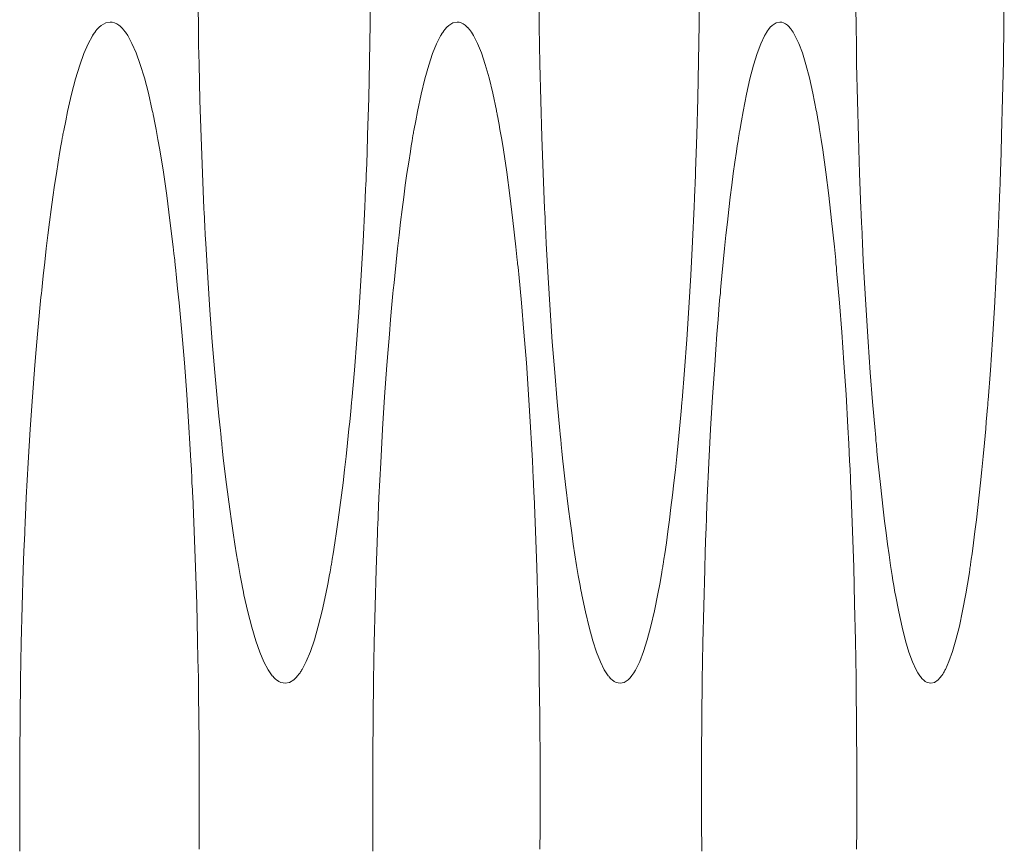
# Model space of a CAD drawing. Units: inches. Extents: x 67 to 322, y 25 to 256.
# Drawn here: x 117 to 118, y 108 to 108 of the extents above; entities that cross this region are included whole.
import ezdxf

# ---------------------------------------------------------------- set-up
doc = ezdxf.new("R2010")
doc.units = ezdxf.units.IN
doc.header["$MEASUREMENT"] = 0
doc.layers.add('1', color=7, linetype='CONTINUOUS')

msp = doc.modelspace()

# ---------------------------------------------------------------- linework, layer by layer
at = {"layer": '1', "color": 18, "linetype": 'Continuous', "lineweight": 18}
for p, q in [((117.52052, 107.95347), (117.52045, 107.94676)), ((117.5793, 107.95347), (117.57922, 107.94676)), ((117.63374, 107.95347), (117.63367, 107.94676)), ((117.48973, 107.94635), (117.48968, 107.94972)), ((117.55065, 107.94635), (117.55061, 107.94972)), ((117.60725, 107.94635), (117.60722, 107.94972)), ((117.4712, 107.94525), (117.4714, 107.94552)), ((117.4714, 107.94552), (117.47159, 107.94576)), ((117.47159, 107.94576), (117.47198, 107.94618)), ((117.47198, 107.94618), (117.47237, 107.94652)), ((117.47237, 107.94652), (117.47317, 107.94697)), ((117.47317, 107.94697), (117.47395, 107.94712)), ((117.47395, 107.94712), (117.47435, 107.94708)), ((117.47435, 107.94708), (117.47474, 107.94698)), ((117.47474, 107.94698), (117.47514, 107.9468)), ((117.47514, 107.9468), (117.47552, 107.94654)), ((117.47552, 107.94654), (117.47573, 107.94638)), ((117.47573, 107.94638), (117.47593, 107.9462)), ((117.47593, 107.9462), (117.47597, 107.94615)), ((117.47597, 107.94615), (117.47602, 107.94611)), ((117.47602, 107.94611), (117.47607, 107.94606)), ((117.47607, 107.94606), (117.47612, 107.94601)), ((117.47612, 107.94601), (117.47621, 107.94589)), ((117.47621, 107.94589), (117.47632, 107.94579)), ((117.47632, 107.94579), (117.47671, 107.94529)), ((117.48978, 107.943), (117.48973, 107.94635)), ((117.52045, 107.94676), (117.52032, 107.9401)), ((117.53339, 107.94525), (117.53357, 107.94552)), ((117.53357, 107.94552), (117.53375, 107.94576)), ((117.53375, 107.94576), (117.53412, 107.94618)), ((117.53412, 107.94618), (117.53449, 107.94652)), ((117.53449, 107.94652), (117.53522, 107.94697)), ((117.53522, 107.94697), (117.53595, 107.94712)), ((117.53595, 107.94712), (117.53633, 107.94708)), ((117.53633, 107.94708), (117.5367, 107.94698)), ((117.5367, 107.94698), (117.53706, 107.9468)), ((117.53706, 107.9468), (117.53742, 107.94654)), ((117.53742, 107.94654), (117.53761, 107.94638)), ((117.53761, 107.94638), (117.53779, 107.9462)), ((117.53779, 107.9462), (117.53784, 107.94615)), ((117.53784, 107.94615), (117.5379, 107.94611)), ((117.5379, 107.94611), (117.53793, 107.94606)), ((117.53793, 107.94606), (117.53799, 107.94601)), ((117.53799, 107.94601), (117.53808, 107.94589)), ((117.53808, 107.94589), (117.53817, 107.94579)), ((117.53817, 107.94579), (117.53853, 107.94529)), ((117.5507, 107.943), (117.55065, 107.94635)), ((117.57922, 107.94676), (117.57912, 107.9401)), ((117.59124, 107.94525), (117.59141, 107.94552)), ((117.59141, 107.94552), (117.59159, 107.94576)), ((117.59159, 107.94576), (117.59193, 107.94618)), ((117.59193, 107.94618), (117.59227, 107.94652)), ((117.59227, 107.94652), (117.59295, 107.94697)), ((117.59295, 107.94697), (117.59362, 107.94712)), ((117.59362, 107.94712), (117.59397, 107.94708)), ((117.59397, 107.94708), (117.59431, 107.94698)), ((117.59431, 107.94698), (117.59465, 107.9468)), ((117.59465, 107.9468), (117.59499, 107.94654)), ((117.59499, 107.94654), (117.59516, 107.94638)), ((117.59516, 107.94638), (117.59533, 107.9462)), ((117.59533, 107.9462), (117.59538, 107.94615)), ((117.59538, 107.94615), (117.59542, 107.94611)), ((117.59542, 107.94611), (117.59546, 107.94606)), ((117.59546, 107.94606), (117.5955, 107.94601)), ((117.5955, 107.94601), (117.59559, 107.94589)), ((117.59559, 107.94589), (117.59566, 107.94579)), ((117.59566, 107.94579), (117.59601, 107.94529)), ((117.60731, 107.943), (117.60725, 107.94635)), ((117.63367, 107.94676), (117.63357, 107.9401)), ((117.47003, 107.94323), (117.47081, 107.94466)), ((117.47081, 107.94466), (117.47085, 107.94473)), ((117.47085, 107.94473), (117.4709, 107.94482)), ((117.4709, 107.94482), (117.47095, 107.94489)), ((117.47095, 107.94489), (117.47101, 107.94496)), ((117.47101, 107.94496), (117.4711, 107.94511)), ((117.4711, 107.94511), (117.4712, 107.94525)), ((117.47671, 107.94529), (117.4771, 107.94471)), ((117.4771, 107.94471), (117.47785, 107.94331)), ((117.5323, 107.94323), (117.53302, 107.94466)), ((117.53302, 107.94466), (117.53307, 107.94473)), ((117.53307, 107.94473), (117.53311, 107.94482)), ((117.53311, 107.94482), (117.53316, 107.94489)), ((117.53316, 107.94489), (117.5332, 107.94496)), ((117.5332, 107.94496), (117.53329, 107.94511)), ((117.53329, 107.94511), (117.53339, 107.94525)), ((117.53853, 107.94529), (117.53888, 107.94471)), ((117.53888, 107.94471), (117.5396, 107.94331)), ((117.59024, 107.94323), (117.5909, 107.94466)), ((117.5909, 107.94466), (117.59095, 107.94473)), ((117.59095, 107.94473), (117.591, 107.94482)), ((117.591, 107.94482), (117.59103, 107.94489)), ((117.59103, 107.94489), (117.59107, 107.94496)), ((117.59107, 107.94496), (117.59116, 107.94511)), ((117.59116, 107.94511), (117.59124, 107.94525)), ((117.59601, 107.94529), (117.59634, 107.94471)), ((117.59634, 107.94471), (117.59701, 107.94331)), ((117.46926, 107.94147), (117.47003, 107.94323)), ((117.47785, 107.94331), (117.47861, 107.94159)), ((117.48985, 107.93967), (117.48978, 107.943)), ((117.53159, 107.94147), (117.5323, 107.94323)), ((117.5396, 107.94331), (117.54031, 107.94159)), ((117.55077, 107.93967), (117.5507, 107.943)), ((117.58958, 107.94147), (117.59024, 107.94323)), ((117.59701, 107.94331), (117.59766, 107.94159)), ((117.60736, 107.93967), (117.60731, 107.943)), ((117.46852, 107.93939), (117.46926, 107.94147)), ((117.47861, 107.94159), (117.47935, 107.93954)), ((117.52032, 107.9401), (117.52017, 107.9335)), ((117.53089, 107.93939), (117.53159, 107.94147)), ((117.54031, 107.94159), (117.54099, 107.93954)), ((117.57912, 107.9401), (117.57897, 107.9335)), ((117.58892, 107.93939), (117.58958, 107.94147)), ((117.59766, 107.94159), (117.5983, 107.93954)), ((117.63357, 107.9401), (117.63344, 107.9335)), ((117.46779, 107.93697), (117.46852, 107.93939)), ((117.47935, 107.93954), (117.48008, 107.93715)), ((117.49001, 107.93308), (117.48985, 107.93967)), ((117.53021, 107.93697), (117.53089, 107.93939)), ((117.54099, 107.93954), (117.54167, 107.93715)), ((117.55093, 107.93308), (117.55077, 107.93967)), ((117.58829, 107.93697), (117.58892, 107.93939)), ((117.5983, 107.93954), (117.59892, 107.93715)), ((117.60751, 107.93308), (117.60736, 107.93967)), ((117.46706, 107.93423), (117.46779, 107.93697)), ((117.48008, 107.93715), (117.4808, 107.93443)), ((117.52953, 107.93423), (117.53021, 107.93697)), ((117.54167, 107.93715), (117.54234, 107.93443)), ((117.58767, 107.93423), (117.58829, 107.93697)), ((117.59892, 107.93715), (117.59955, 107.93443)), ((117.46635, 107.93115), (117.46706, 107.93423)), ((117.4808, 107.93443), (117.4815, 107.93134)), ((117.49021, 107.92657), (117.49001, 107.93308)), ((117.52017, 107.9335), (117.51997, 107.92696)), ((117.52888, 107.93115), (117.52953, 107.93423)), ((117.54234, 107.93443), (117.54298, 107.93134)), ((117.55111, 107.92657), (117.55093, 107.93308)), ((117.57897, 107.9335), (117.57879, 107.92696)), ((117.58706, 107.93115), (117.58767, 107.93423)), ((117.59955, 107.93443), (117.60014, 107.93134)), ((117.60767, 107.92657), (117.60751, 107.93308)), ((117.63344, 107.9335), (117.63327, 107.92696)), ((117.4815, 107.93134), (117.48154, 107.93114)), ((117.54298, 107.93134), (117.54302, 107.93114)), ((117.60014, 107.93134), (117.60018, 107.93114)), ((117.46602, 107.92949), (117.46635, 107.93115)), ((117.48154, 107.93114), (117.48158, 107.93093)), ((117.48158, 107.93093), (117.48163, 107.93073)), ((117.48163, 107.93073), (117.48167, 107.93053)), ((117.48167, 107.93053), (117.48176, 107.93011)), ((117.48176, 107.93011), (117.48184, 107.92968)), ((117.48184, 107.92968), (117.48201, 107.92883)), ((117.52856, 107.92949), (117.52888, 107.93115)), ((117.54302, 107.93114), (117.54308, 107.93093)), ((117.54308, 107.93093), (117.54311, 107.93073)), ((117.54311, 107.93073), (117.54315, 107.93053)), ((117.54315, 107.93053), (117.54324, 107.93011)), ((117.54324, 107.93011), (117.54331, 107.92968)), ((117.54331, 107.92968), (117.54346, 107.92883)), ((117.58676, 107.92949), (117.58706, 107.93115)), ((117.60018, 107.93114), (117.60023, 107.93093)), ((117.60023, 107.93093), (117.60027, 107.93073)), ((117.60027, 107.93073), (117.6003, 107.93053)), ((117.6003, 107.93053), (117.60036, 107.93011)), ((117.60036, 107.93011), (117.60045, 107.92968)), ((117.60045, 107.92968), (117.60059, 107.92883)), ((117.46567, 107.92774), (117.46602, 107.92949)), ((117.48201, 107.92883), (117.48218, 107.92795)), ((117.48218, 107.92795), (117.48251, 107.92614)), ((117.52823, 107.92774), (117.52856, 107.92949)), ((117.54346, 107.92883), (117.54362, 107.92795)), ((117.54362, 107.92795), (117.54394, 107.92614)), ((117.58646, 107.92774), (117.58676, 107.92949)), ((117.60059, 107.92883), (117.60073, 107.92795)), ((117.60073, 107.92795), (117.60102, 107.92614)), ((117.46533, 107.92591), (117.46542, 107.92638)), ((117.46542, 107.92638), (117.4655, 107.92684)), ((117.4655, 107.92684), (117.46554, 107.92706)), ((117.46554, 107.92706), (117.46559, 107.92729)), ((117.46559, 107.92729), (117.46563, 107.92751)), ((117.46563, 107.92751), (117.46567, 107.92774)), ((117.48251, 107.92614), (117.48284, 107.92427)), ((117.49046, 107.92013), (117.49021, 107.92657)), ((117.51997, 107.92696), (117.51987, 107.92371)), ((117.52792, 107.92591), (117.528, 107.92638)), ((117.528, 107.92638), (117.52808, 107.92684)), ((117.52808, 107.92684), (117.52811, 107.92706)), ((117.52811, 107.92706), (117.52815, 107.92729)), ((117.52815, 107.92729), (117.52819, 107.92751)), ((117.52819, 107.92751), (117.52823, 107.92774)), ((117.54394, 107.92614), (117.54424, 107.92427)), ((117.55133, 107.92013), (117.55111, 107.92657)), ((117.57879, 107.92696), (117.5787, 107.92371)), ((117.58616, 107.92591), (117.58624, 107.92638)), ((117.58624, 107.92638), (117.58632, 107.92684)), ((117.58632, 107.92684), (117.58634, 107.92706)), ((117.58634, 107.92706), (117.58638, 107.92729)), ((117.58638, 107.92729), (117.58643, 107.92751)), ((117.58643, 107.92751), (117.58646, 107.92774)), ((117.60102, 107.92614), (117.6013, 107.92427)), ((117.60788, 107.92013), (117.60767, 107.92657)), ((117.63327, 107.92696), (117.63318, 107.92371)), ((117.465, 107.92402), (117.46516, 107.92498)), ((117.46516, 107.92498), (117.46533, 107.92591)), ((117.48284, 107.92427), (117.48347, 107.92032)), ((117.52761, 107.92402), (117.52776, 107.92498)), ((117.52776, 107.92498), (117.52792, 107.92591)), ((117.54424, 107.92427), (117.54483, 107.92032)), ((117.58588, 107.92402), (117.58602, 107.92498)), ((117.58602, 107.92498), (117.58616, 107.92591)), ((117.6013, 107.92427), (117.60185, 107.92032)), ((117.46468, 107.92206), (117.465, 107.92402)), ((117.51987, 107.92371), (117.51975, 107.92048)), ((117.52731, 107.92206), (117.52761, 107.92402)), ((117.5787, 107.92371), (117.57858, 107.92048)), ((117.5856, 107.92206), (117.58588, 107.92402)), ((117.63318, 107.92371), (117.63308, 107.92048)), ((117.46436, 107.92004), (117.46468, 107.92206)), ((117.52701, 107.92004), (117.52731, 107.92206)), ((117.58531, 107.92004), (117.5856, 107.92206)), ((117.46404, 107.91796), (117.46436, 107.92004)), ((117.48347, 107.92032), (117.48408, 107.91611)), ((117.49073, 107.91378), (117.49046, 107.92013)), ((117.51971, 107.91927), (117.51969, 107.91887)), ((117.51973, 107.92007), (117.51971, 107.91968)), ((117.51971, 107.91968), (117.51971, 107.91927)), ((117.51975, 107.92048), (117.51973, 107.92007)), ((117.52671, 107.91796), (117.52701, 107.92004)), ((117.54483, 107.92032), (117.54539, 107.91611)), ((117.55159, 107.91378), (117.55133, 107.92013)), ((117.57854, 107.91927), (117.57852, 107.91887)), ((117.57856, 107.91968), (117.57854, 107.91927)), ((117.57857, 107.92007), (117.57856, 107.91968)), ((117.57858, 107.92048), (117.57857, 107.92007)), ((117.58504, 107.91796), (117.58531, 107.92004)), ((117.60185, 107.92032), (117.60237, 107.91611)), ((117.60812, 107.91378), (117.60788, 107.92013)), ((117.63305, 107.91968), (117.63303, 107.91927)), ((117.63303, 107.91927), (117.63303, 107.91887)), ((117.63306, 107.92007), (117.63305, 107.91968)), ((117.63308, 107.92048), (117.63306, 107.92007)), ((117.46373, 107.91582), (117.46404, 107.91796)), ((117.51962, 107.91727), (117.51955, 107.91568)), ((117.51965, 107.91807), (117.51962, 107.91727)), ((117.51969, 107.91887), (117.51965, 107.91807)), ((117.52642, 107.91582), (117.52671, 107.91796)), ((117.57847, 107.91727), (117.5784, 107.91568)), ((117.57849, 107.91807), (117.57847, 107.91727)), ((117.57852, 107.91887), (117.57849, 107.91807)), ((117.58478, 107.91582), (117.58504, 107.91796)), ((117.63297, 107.91727), (117.6329, 107.91568)), ((117.633, 107.91807), (117.63297, 107.91727)), ((117.63303, 107.91887), (117.633, 107.91807)), ((117.46342, 107.91361), (117.46373, 107.91582)), ((117.48408, 107.91611), (117.48466, 107.91167)), ((117.51955, 107.91568), (117.51949, 107.9141)), ((117.52614, 107.91361), (117.52642, 107.91582)), ((117.54539, 107.91611), (117.54594, 107.91167)), ((117.5784, 107.91568), (117.57834, 107.9141)), ((117.58452, 107.91361), (117.58478, 107.91582)), ((117.60237, 107.91611), (117.60288, 107.91167)), ((117.6329, 107.91568), (117.63284, 107.9141)), ((117.49077, 107.91299), (117.49073, 107.91378)), ((117.51949, 107.9141), (117.51917, 107.9079)), ((117.55163, 107.91299), (117.55159, 107.91378)), ((117.57834, 107.9141), (117.57805, 107.9079)), ((117.60815, 107.91299), (117.60812, 107.91378)), ((117.63284, 107.9141), (117.63258, 107.9079)), ((117.46313, 107.91135), (117.46342, 107.91361)), ((117.49081, 107.9122), (117.49077, 107.91299)), ((117.49082, 107.91181), (117.49081, 107.9122)), ((117.52586, 107.91135), (117.52614, 107.91361)), ((117.55167, 107.9122), (117.55163, 107.91299)), ((117.55168, 107.91181), (117.55167, 107.9122)), ((117.58426, 107.91135), (117.58452, 107.91361)), ((117.60818, 107.9122), (117.60815, 107.91299)), ((117.60821, 107.91181), (117.60818, 107.9122)), ((117.46284, 107.90904), (117.46313, 107.91135)), ((117.48466, 107.91167), (117.48522, 107.90697)), ((117.49085, 107.91142), (117.49082, 107.91181)), ((117.49086, 107.91103), (117.49085, 107.91142)), ((117.49089, 107.91064), (117.49086, 107.91103)), ((117.49097, 107.90909), (117.49089, 107.91064)), ((117.52559, 107.90904), (117.52586, 107.91135)), ((117.54594, 107.91167), (117.54647, 107.90697)), ((117.55171, 107.91142), (117.55168, 107.91181)), ((117.55172, 107.91103), (117.55171, 107.91142)), ((117.55173, 107.91064), (117.55172, 107.91103)), ((117.55181, 107.90909), (117.55173, 107.91064)), ((117.58401, 107.90904), (117.58426, 107.91135)), ((117.60288, 107.91167), (117.60338, 107.90697)), ((117.60822, 107.91142), (117.60821, 107.91181)), ((117.60823, 107.91103), (117.60822, 107.91142)), ((117.60826, 107.91064), (117.60823, 107.91103)), ((117.60832, 107.90909), (117.60826, 107.91064)), ((117.46255, 107.90668), (117.46284, 107.90904)), ((117.49106, 107.90754), (117.49097, 107.90909)), ((117.52533, 107.90668), (117.52559, 107.90904)), ((117.55189, 107.90754), (117.55181, 107.90909)), ((117.58376, 107.90668), (117.58401, 107.90904)), ((117.6084, 107.90754), (117.60832, 107.90909)), ((117.46228, 107.90425), (117.46255, 107.90668)), ((117.48522, 107.90697), (117.48537, 107.90577)), ((117.49123, 107.9045), (117.49106, 107.90754)), ((117.51917, 107.9079), (117.51883, 107.90189)), ((117.52507, 107.90425), (117.52533, 107.90668)), ((117.54647, 107.90697), (117.54659, 107.90577)), ((117.55205, 107.9045), (117.55189, 107.90754)), ((117.57805, 107.9079), (117.57774, 107.90189)), ((117.58352, 107.90425), (117.58376, 107.90668)), ((117.60338, 107.90697), (117.60349, 107.90577)), ((117.60854, 107.9045), (117.6084, 107.90754)), ((117.63258, 107.9079), (117.63229, 107.90189)), ((117.48537, 107.90577), (117.48551, 107.90455)), ((117.54659, 107.90577), (117.54672, 107.90455)), ((117.60349, 107.90577), (117.60361, 107.90455)), ((117.46201, 107.90177), (117.46228, 107.90425)), ((117.48551, 107.90455), (117.48553, 107.90424)), ((117.48553, 107.90424), (117.48557, 107.90393)), ((117.48557, 107.90393), (117.4856, 107.90363)), ((117.4856, 107.90363), (117.48564, 107.90331)), ((117.48564, 107.90331), (117.4857, 107.90269)), ((117.49141, 107.9015), (117.49123, 107.9045)), ((117.52481, 107.90177), (117.52507, 107.90425)), ((117.54672, 107.90455), (117.54676, 107.90424)), ((117.54676, 107.90424), (117.54678, 107.90393)), ((117.54678, 107.90393), (117.54683, 107.90363)), ((117.54683, 107.90363), (117.54685, 107.90331)), ((117.54685, 107.90331), (117.54691, 107.90269)), ((117.55222, 107.9015), (117.55205, 107.9045)), ((117.58328, 107.90177), (117.58352, 107.90425)), ((117.60361, 107.90455), (117.60364, 107.90424)), ((117.60364, 107.90424), (117.60366, 107.90393)), ((117.60366, 107.90393), (117.6037, 107.90363)), ((117.6037, 107.90363), (117.60373, 107.90331)), ((117.60373, 107.90331), (117.60378, 107.90269)), ((117.6087, 107.9015), (117.60854, 107.9045)), ((117.46187, 107.90051), (117.46201, 107.90177)), ((117.4857, 107.90269), (117.48577, 107.90206)), ((117.48577, 107.90206), (117.48603, 107.89954)), ((117.4918, 107.89565), (117.49141, 107.9015)), ((117.51883, 107.90189), (117.51846, 107.89605)), ((117.52469, 107.90051), (117.52481, 107.90177)), ((117.54691, 107.90269), (117.54697, 107.90206)), ((117.54697, 107.90206), (117.54722, 107.89954)), ((117.55258, 107.89565), (117.55222, 107.9015)), ((117.57774, 107.90189), (117.57738, 107.89605)), ((117.58317, 107.90051), (117.58328, 107.90177)), ((117.60378, 107.90269), (117.60384, 107.90206)), ((117.60384, 107.90206), (117.60406, 107.89954)), ((117.60904, 107.89565), (117.6087, 107.9015)), ((117.63229, 107.90189), (117.63197, 107.89605)), ((117.46173, 107.89923), (117.46187, 107.90051)), ((117.52456, 107.89923), (117.52469, 107.90051)), ((117.58305, 107.89923), (117.58317, 107.90051)), ((117.46154, 107.89729), (117.4616, 107.89794)), ((117.4616, 107.89794), (117.46167, 107.8986)), ((117.46167, 107.8986), (117.46173, 107.89923)), ((117.48603, 107.89954), (117.48629, 107.89696)), ((117.52438, 107.89729), (117.52444, 107.89794)), ((117.52444, 107.89794), (117.5245, 107.8986)), ((117.5245, 107.8986), (117.52456, 107.89923)), ((117.54722, 107.89954), (117.54745, 107.89696)), ((117.58288, 107.89729), (117.58293, 107.89794)), ((117.58293, 107.89794), (117.583, 107.8986)), ((117.583, 107.8986), (117.58305, 107.89923)), ((117.60406, 107.89954), (117.60429, 107.89696)), ((117.46123, 107.894), (117.46147, 107.89664)), ((117.46147, 107.89664), (117.46154, 107.89729)), ((117.48629, 107.89696), (117.48677, 107.89169)), ((117.52408, 107.894), (117.52431, 107.89664)), ((117.52431, 107.89664), (117.52438, 107.89729)), ((117.54745, 107.89696), (117.5479, 107.89169)), ((117.5826, 107.894), (117.58282, 107.89664)), ((117.58282, 107.89664), (117.58288, 107.89729)), ((117.60429, 107.89696), (117.60471, 107.89169)), ((117.49222, 107.89), (117.4918, 107.89565)), ((117.51846, 107.89605), (117.51807, 107.89039)), ((117.55297, 107.89), (117.55258, 107.89565)), ((117.57738, 107.89605), (117.57701, 107.89039)), ((117.60941, 107.89), (117.60904, 107.89565)), ((117.63197, 107.89605), (117.63163, 107.89039)), ((117.46098, 107.89133), (117.46123, 107.894)), ((117.52386, 107.89133), (117.52408, 107.894)), ((117.58238, 107.89133), (117.5826, 107.894)), ((117.46073, 107.88861), (117.46098, 107.89133)), ((117.48677, 107.89169), (117.48723, 107.88622)), ((117.52364, 107.88861), (117.52386, 107.89133)), ((117.5479, 107.89169), (117.54834, 107.88622)), ((117.58219, 107.88861), (117.58238, 107.89133)), ((117.60471, 107.89169), (117.60509, 107.88622)), ((117.49268, 107.88454), (117.49222, 107.89)), ((117.51807, 107.89039), (117.51762, 107.8849)), ((117.5534, 107.88454), (117.55297, 107.89)), ((117.57701, 107.89039), (117.57661, 107.8849)), ((117.60978, 107.88454), (117.60941, 107.89)), ((117.63163, 107.89039), (117.63126, 107.8849)), ((117.46051, 107.88584), (117.46073, 107.88861)), ((117.52341, 107.88584), (117.52364, 107.88861)), ((117.58199, 107.88584), (117.58219, 107.88861)), ((117.46008, 107.88019), (117.46051, 107.88584)), ((117.48723, 107.88622), (117.48765, 107.88058)), ((117.52301, 107.88019), (117.52341, 107.88584)), ((117.54834, 107.88622), (117.54873, 107.88058)), ((117.58162, 107.88019), (117.58199, 107.88584)), ((117.60509, 107.88622), (117.60546, 107.88058)), ((117.49316, 107.87926), (117.49268, 107.88454)), ((117.51762, 107.8849), (117.51715, 107.87957)), ((117.55384, 107.87926), (117.5534, 107.88454)), ((117.57661, 107.8849), (117.57616, 107.87957)), ((117.6102, 107.87926), (117.60978, 107.88454)), ((117.63126, 107.8849), (117.63085, 107.87957)), ((117.48765, 107.88058), (117.48804, 107.87475)), ((117.54873, 107.88058), (117.5491, 107.87475)), ((117.60546, 107.88058), (117.6058, 107.87475)), ((117.45968, 107.87436), (117.46008, 107.88019)), ((117.4934, 107.87669), (117.49316, 107.87926)), ((117.51706, 107.87859), (117.51702, 107.87827)), ((117.51709, 107.87891), (117.51706, 107.87859)), ((117.51711, 107.87924), (117.51709, 107.87891)), ((117.51715, 107.87957), (117.51711, 107.87924)), ((117.52264, 107.87436), (117.52301, 107.88019)), ((117.55408, 107.87669), (117.55384, 107.87926)), ((117.57608, 107.87859), (117.57606, 107.87827)), ((117.57611, 107.87891), (117.57608, 107.87859)), ((117.57613, 107.87924), (117.57611, 107.87891)), ((117.57616, 107.87957), (117.57613, 107.87924)), ((117.58127, 107.87436), (117.58162, 107.88019)), ((117.61042, 107.87669), (117.6102, 107.87926)), ((117.63077, 107.87859), (117.63074, 107.87827)), ((117.6308, 107.87891), (117.63077, 107.87859)), ((117.63082, 107.87924), (117.6308, 107.87891)), ((117.63085, 107.87957), (117.63082, 107.87924)), ((117.51691, 107.87697), (117.51678, 107.87569)), ((117.51697, 107.87762), (117.51691, 107.87697)), ((117.51702, 107.87827), (117.51697, 107.87762)), ((117.57594, 107.87697), (117.57582, 107.87569)), ((117.57599, 107.87762), (117.57594, 107.87697)), ((117.57606, 107.87827), (117.57599, 107.87762)), ((117.63063, 107.87697), (117.63052, 107.87569)), ((117.63068, 107.87762), (117.63063, 107.87697)), ((117.63074, 107.87827), (117.63068, 107.87762)), ((117.49366, 107.87415), (117.4934, 107.87669)), ((117.51678, 107.87569), (117.51664, 107.87443)), ((117.55433, 107.87415), (117.55408, 107.87669)), ((117.57582, 107.87569), (117.57571, 107.87443)), ((117.61064, 107.87415), (117.61042, 107.87669)), ((117.63052, 107.87569), (117.63042, 107.87443)), ((117.45931, 107.86835), (117.45968, 107.87436)), ((117.48804, 107.87475), (117.48822, 107.87176)), ((117.49373, 107.87353), (117.49366, 107.87415)), ((117.49379, 107.8729), (117.49373, 107.87353)), ((117.51664, 107.87443), (117.5164, 107.87195)), ((117.52231, 107.86835), (117.52264, 107.87436)), ((117.5491, 107.87475), (117.54926, 107.87176)), ((117.55437, 107.87353), (117.55433, 107.87415)), ((117.55444, 107.8729), (117.55437, 107.87353)), ((117.57571, 107.87443), (117.57546, 107.87195)), ((117.58096, 107.86835), (117.58127, 107.87436)), ((117.6058, 107.87475), (117.60596, 107.87176)), ((117.6107, 107.87353), (117.61064, 107.87415)), ((117.61076, 107.8729), (117.6107, 107.87353)), ((117.63042, 107.87443), (117.6302, 107.87195)), ((117.48822, 107.87176), (117.48839, 107.86872)), ((117.49383, 107.8726), (117.49379, 107.8729)), ((117.49386, 107.87228), (117.49383, 107.8726)), ((117.4939, 107.87197), (117.49386, 107.87228)), ((117.49392, 107.87167), (117.4939, 107.87197)), ((117.49406, 107.87044), (117.49392, 107.87167)), ((117.5164, 107.87195), (117.51612, 107.86953)), ((117.54926, 107.87176), (117.54942, 107.86872)), ((117.55447, 107.8726), (117.55444, 107.8729)), ((117.5545, 107.87228), (117.55447, 107.8726)), ((117.55453, 107.87197), (117.5545, 107.87228)), ((117.55457, 107.87167), (117.55453, 107.87197)), ((117.55469, 107.87044), (117.55457, 107.87167)), ((117.57546, 107.87195), (117.57521, 107.86953)), ((117.60596, 107.87176), (117.60609, 107.86872)), ((117.61079, 107.8726), (117.61076, 107.8729)), ((117.61081, 107.87228), (117.61079, 107.8726)), ((117.61085, 107.87197), (117.61081, 107.87228)), ((117.61088, 107.87167), (117.61085, 107.87197)), ((117.61099, 107.87044), (117.61088, 107.87167)), ((117.6302, 107.87195), (117.62997, 107.86953)), ((117.49419, 107.86922), (117.49406, 107.87044)), ((117.55482, 107.86922), (117.55469, 107.87044)), ((117.61111, 107.86922), (117.61099, 107.87044)), ((117.45898, 107.86216), (117.45931, 107.86835)), ((117.48839, 107.86872), (117.48848, 107.86718)), ((117.49476, 107.86452), (117.49419, 107.86922)), ((117.51612, 107.86953), (117.51586, 107.86715)), ((117.522, 107.86216), (117.52231, 107.86835)), ((117.54942, 107.86872), (117.54949, 107.86718)), ((117.55534, 107.86452), (117.55482, 107.86922)), ((117.57521, 107.86953), (117.57497, 107.86715)), ((117.58067, 107.86216), (117.58096, 107.86835)), ((117.60609, 107.86872), (117.60618, 107.86718)), ((117.6116, 107.86452), (117.61111, 107.86922)), ((117.62997, 107.86953), (117.62975, 107.86715)), ((117.48848, 107.86718), (117.48856, 107.86563)), ((117.51586, 107.86715), (117.51559, 107.86483)), ((117.54949, 107.86718), (117.54958, 107.86563)), ((117.57497, 107.86715), (117.57471, 107.86483)), ((117.60618, 107.86718), (117.60624, 107.86563)), ((117.62975, 107.86715), (117.62951, 107.86483)), ((117.48856, 107.86563), (117.48859, 107.86485)), ((117.48859, 107.86485), (117.48863, 107.86407)), ((117.49534, 107.86007), (117.49476, 107.86452)), ((117.51559, 107.86483), (117.5153, 107.86257)), ((117.54958, 107.86563), (117.54961, 107.86485)), ((117.54961, 107.86485), (117.54964, 107.86407)), ((117.55589, 107.86007), (117.55534, 107.86452)), ((117.57471, 107.86483), (117.57446, 107.86257)), ((117.60624, 107.86563), (117.60628, 107.86485)), ((117.60628, 107.86485), (117.60632, 107.86407)), ((117.61208, 107.86007), (117.6116, 107.86452)), ((117.62951, 107.86483), (117.62926, 107.86257)), ((117.48863, 107.86407), (117.48866, 107.86368)), ((117.48866, 107.86368), (117.48868, 107.86327)), ((117.48868, 107.86327), (117.4887, 107.86288)), ((117.4887, 107.86288), (117.48872, 107.86249)), ((117.54964, 107.86407), (117.54967, 107.86368)), ((117.54967, 107.86368), (117.54967, 107.86327)), ((117.54967, 107.86327), (117.54969, 107.86288)), ((117.54969, 107.86288), (117.54971, 107.86249)), ((117.60632, 107.86407), (117.60633, 107.86368)), ((117.60633, 107.86368), (117.60635, 107.86327)), ((117.60635, 107.86327), (117.60635, 107.86288)), ((117.60635, 107.86288), (117.60638, 107.86249)), ((117.45892, 107.86058), (117.45898, 107.86216)), ((117.48872, 107.86249), (117.489, 107.85614)), ((117.5153, 107.86257), (117.51501, 107.86037)), ((117.52193, 107.86058), (117.522, 107.86216)), ((117.54971, 107.86249), (117.54998, 107.85614)), ((117.57446, 107.86257), (117.57418, 107.86037)), ((117.5806, 107.86058), (117.58067, 107.86216)), ((117.60638, 107.86249), (117.60662, 107.85614)), ((117.62926, 107.86257), (117.62901, 107.86037)), ((117.45885, 107.85899), (117.45892, 107.86058)), ((117.49564, 107.85793), (117.49534, 107.86007)), ((117.51501, 107.86037), (117.51473, 107.85822)), ((117.52187, 107.85899), (117.52193, 107.86058)), ((117.55616, 107.85793), (117.55589, 107.86007)), ((117.57418, 107.86037), (117.57392, 107.85822)), ((117.58055, 107.85899), (117.5806, 107.86058)), ((117.61234, 107.85793), (117.61208, 107.86007)), ((117.62901, 107.86037), (117.62877, 107.85822)), ((117.45876, 107.85739), (117.45879, 107.85779)), ((117.45879, 107.85779), (117.4588, 107.85819)), ((117.4588, 107.85819), (117.45882, 107.85859)), ((117.45882, 107.85859), (117.45885, 107.85899)), ((117.49594, 107.85586), (117.49564, 107.85793)), ((117.51473, 107.85822), (117.51443, 107.85613)), ((117.5218, 107.85739), (117.52181, 107.85779)), ((117.52181, 107.85779), (117.52183, 107.85819)), ((117.52183, 107.85819), (117.52184, 107.85859)), ((117.52184, 107.85859), (117.52187, 107.85899)), ((117.55645, 107.85586), (117.55616, 107.85793)), ((117.57392, 107.85822), (117.57364, 107.85613)), ((117.58048, 107.85739), (117.5805, 107.85779)), ((117.5805, 107.85779), (117.58051, 107.85819)), ((117.58051, 107.85819), (117.58052, 107.85859)), ((117.58052, 107.85859), (117.58055, 107.85899)), ((117.61261, 107.85586), (117.61234, 107.85793)), ((117.62877, 107.85822), (117.6285, 107.85613)), ((117.45857, 107.85255), (117.4587, 107.85578)), ((117.4587, 107.85578), (117.45874, 107.85658)), ((117.45874, 107.85658), (117.45876, 107.85739)), ((117.489, 107.85614), (117.48923, 107.84971)), ((117.49625, 107.85384), (117.49594, 107.85586)), ((117.51443, 107.85613), (117.51413, 107.8541)), ((117.52161, 107.85255), (117.52174, 107.85578)), ((117.52174, 107.85578), (117.52176, 107.85658)), ((117.52176, 107.85658), (117.5218, 107.85739)), ((117.54998, 107.85614), (117.5502, 107.84971)), ((117.55673, 107.85384), (117.55645, 107.85586)), ((117.57364, 107.85613), (117.57336, 107.8541)), ((117.58031, 107.85255), (117.58042, 107.85578)), ((117.58042, 107.85578), (117.58044, 107.85658)), ((117.58044, 107.85658), (117.58048, 107.85739)), ((117.60662, 107.85614), (117.60683, 107.84971)), ((117.61287, 107.85384), (117.61261, 107.85586)), ((117.6285, 107.85613), (117.62824, 107.8541)), ((117.51413, 107.8541), (117.51382, 107.85214)), ((117.57336, 107.8541), (117.57307, 107.85214)), ((117.62824, 107.8541), (117.62798, 107.85214)), ((117.45845, 107.8493), (117.45857, 107.85255)), ((117.49657, 107.85191), (117.49625, 107.85384)), ((117.51382, 107.85214), (117.51366, 107.85119)), ((117.5215, 107.8493), (117.52161, 107.85255)), ((117.55702, 107.85191), (117.55673, 107.85384)), ((117.57307, 107.85214), (117.57292, 107.85119)), ((117.58021, 107.8493), (117.58031, 107.85255)), ((117.61314, 107.85191), (117.61287, 107.85384)), ((117.62798, 107.85214), (117.62785, 107.85119)), ((117.49688, 107.85002), (117.49657, 107.85191)), ((117.51366, 107.85119), (117.5135, 107.85024)), ((117.55732, 107.85002), (117.55702, 107.85191)), ((117.57292, 107.85119), (117.57278, 107.85024)), ((117.61343, 107.85002), (117.61314, 107.85191)), ((117.62785, 107.85119), (117.62771, 107.85024)), ((117.45824, 107.84277), (117.45845, 107.8493)), ((117.48923, 107.84971), (117.48943, 107.8432)), ((117.49722, 107.84822), (117.49688, 107.85002)), ((117.51326, 107.84886), (117.51318, 107.84841)), ((117.51334, 107.84932), (117.51326, 107.84886)), ((117.51337, 107.84955), (117.51334, 107.84932)), ((117.51341, 107.84978), (117.51337, 107.84955)), ((117.51347, 107.85001), (117.51341, 107.84978)), ((117.5135, 107.85024), (117.51347, 107.85001)), ((117.5213, 107.84277), (117.5215, 107.8493)), ((117.5502, 107.84971), (117.55038, 107.8432)), ((117.55762, 107.84822), (117.55732, 107.85002)), ((117.57256, 107.84886), (117.57248, 107.84841)), ((117.57263, 107.84932), (117.57256, 107.84886)), ((117.57266, 107.84955), (117.57263, 107.84932)), ((117.5727, 107.84978), (117.57266, 107.84955)), ((117.57274, 107.85001), (117.5727, 107.84978)), ((117.57278, 107.85024), (117.57274, 107.85001)), ((117.58003, 107.84277), (117.58021, 107.8493)), ((117.60683, 107.84971), (117.60699, 107.8432)), ((117.6137, 107.84822), (117.61343, 107.85002)), ((117.6275, 107.84886), (117.62744, 107.84841)), ((117.62758, 107.84932), (117.6275, 107.84886)), ((117.62761, 107.84955), (117.62758, 107.84932)), ((117.62765, 107.84978), (117.62761, 107.84955)), ((117.62769, 107.85001), (117.62765, 107.84978)), ((117.62771, 107.85024), (117.62769, 107.85001)), ((117.49738, 107.84734), (117.49722, 107.84822)), ((117.49754, 107.84648), (117.49738, 107.84734)), ((117.51318, 107.84841), (117.51286, 107.84667)), ((117.55778, 107.84734), (117.55762, 107.84822)), ((117.55793, 107.84648), (117.55778, 107.84734)), ((117.57248, 107.84841), (117.57217, 107.84667)), ((117.61385, 107.84734), (117.6137, 107.84822)), ((117.61399, 107.84648), (117.61385, 107.84734)), ((117.62744, 107.84841), (117.62715, 107.84667)), ((117.49763, 107.84605), (117.49754, 107.84648)), ((117.49771, 107.84563), (117.49763, 107.84605)), ((117.4978, 107.84522), (117.49771, 107.84563)), ((117.49788, 107.84481), (117.4978, 107.84522)), ((117.51286, 107.84667), (117.51253, 107.845)), ((117.55801, 107.84605), (117.55793, 107.84648)), ((117.55809, 107.84563), (117.55801, 107.84605)), ((117.55817, 107.84522), (117.55809, 107.84563)), ((117.55824, 107.84481), (117.55817, 107.84522)), ((117.57217, 107.84667), (117.57186, 107.845)), ((117.61407, 107.84605), (117.61399, 107.84648)), ((117.61413, 107.84563), (117.61407, 107.84605)), ((117.61421, 107.84522), (117.61413, 107.84563)), ((117.61429, 107.84481), (117.61421, 107.84522)), ((117.62715, 107.84667), (117.62688, 107.845)), ((117.49857, 107.84173), (117.49788, 107.84481)), ((117.51253, 107.845), (117.51185, 107.84193)), ((117.5589, 107.84173), (117.55824, 107.84481)), ((117.57186, 107.845), (117.57124, 107.84193)), ((117.61488, 107.84173), (117.61429, 107.84481)), ((117.62688, 107.845), (117.62629, 107.84193)), ((117.45809, 107.83619), (117.45824, 107.84277)), ((117.48943, 107.8432), (117.4896, 107.83661)), ((117.49928, 107.839), (117.49857, 107.84173)), ((117.51185, 107.84193), (117.51116, 107.83917)), ((117.52115, 107.83619), (117.5213, 107.84277)), ((117.55038, 107.8432), (117.55054, 107.83661)), ((117.55955, 107.839), (117.5589, 107.84173)), ((117.57124, 107.84193), (117.5706, 107.83917)), ((117.57989, 107.83619), (117.58003, 107.84277)), ((117.60699, 107.8432), (117.60714, 107.83661)), ((117.61547, 107.839), (117.61488, 107.84173)), ((117.62629, 107.84193), (117.62571, 107.83917)), ((117.49999, 107.8366), (117.49928, 107.839)), ((117.51116, 107.83917), (117.51048, 107.83675)), ((117.56021, 107.8366), (117.55955, 107.839)), ((117.5706, 107.83917), (117.56995, 107.83675)), ((117.6161, 107.8366), (117.61547, 107.839)), ((117.62571, 107.83917), (117.62511, 107.83675)), ((117.4896, 107.83661), (117.48966, 107.83328)), ((117.50071, 107.83454), (117.49999, 107.8366)), ((117.51048, 107.83675), (117.50976, 107.83466)), ((117.55054, 107.83661), (117.5506, 107.83328)), ((117.56087, 107.83454), (117.56021, 107.8366)), ((117.56995, 107.83675), (117.56929, 107.83466)), ((117.60714, 107.83661), (117.6072, 107.83328)), ((117.61671, 107.83454), (117.6161, 107.8366)), ((117.62511, 107.83675), (117.6245, 107.83466)), ((117.45796, 107.82954), (117.45809, 107.83619)), ((117.50145, 107.83282), (117.50071, 107.83454)), ((117.50976, 107.83466), (117.50901, 107.83291)), ((117.52103, 107.82954), (117.52115, 107.83619)), ((117.56156, 107.83282), (117.56087, 107.83454)), ((117.56929, 107.83466), (117.56861, 107.83291)), ((117.57978, 107.82954), (117.57989, 107.83619)), ((117.61735, 107.83282), (117.61671, 107.83454)), ((117.6245, 107.83466), (117.62386, 107.83291)), ((117.48966, 107.83328), (117.48973, 107.82994)), ((117.50219, 107.83142), (117.50145, 107.83282)), ((117.50901, 107.83291), (117.50827, 107.83147)), ((117.5506, 107.83328), (117.55065, 107.82994)), ((117.56226, 107.83142), (117.56156, 107.83282)), ((117.56861, 107.83291), (117.56792, 107.83147)), ((117.6072, 107.83328), (117.60725, 107.82994)), ((117.61798, 107.83142), (117.61735, 107.83282)), ((117.62386, 107.83291), (117.62322, 107.83147)), ((117.50257, 107.83084), (117.50219, 107.83142)), ((117.50799, 107.83102), (117.5079, 107.83088)), ((117.50809, 107.83117), (117.50799, 107.83102)), ((117.50818, 107.83131), (117.50809, 107.83117)), ((117.50827, 107.83147), (117.50818, 107.83131)), ((117.56261, 107.83084), (117.56226, 107.83142)), ((117.56766, 107.83102), (117.56757, 107.83088)), ((117.56773, 107.83117), (117.56766, 107.83102)), ((117.56783, 107.83131), (117.56773, 107.83117)), ((117.56792, 107.83147), (117.56783, 107.83131)), ((117.61831, 107.83084), (117.61798, 107.83142)), ((117.62299, 107.83102), (117.62289, 107.83088)), ((117.62306, 107.83117), (117.62299, 107.83102)), ((117.62314, 107.83131), (117.62306, 107.83117)), ((117.62322, 107.83147), (117.62314, 107.83131)), ((117.45787, 107.82284), (117.45796, 107.82954)), ((117.48973, 107.82994), (117.48977, 107.82658)), ((117.50294, 107.83035), (117.50257, 107.83084)), ((117.50304, 107.83024), (117.50294, 107.83035)), ((117.50314, 107.83012), (117.50304, 107.83024)), ((117.50318, 107.83007), (117.50314, 107.83012)), ((117.50323, 107.83003), (117.50318, 107.83007)), ((117.50328, 107.82998), (117.50323, 107.83003)), ((117.50333, 107.82993), (117.50328, 107.82998)), ((117.50352, 107.82975), (117.50333, 107.82993)), ((117.50372, 107.82959), (117.50352, 107.82975)), ((117.50409, 107.82933), (117.50372, 107.82959)), ((117.50447, 107.82915), (117.50409, 107.82933)), ((117.50676, 107.82961), (117.506, 107.82916)), ((117.50714, 107.82995), (117.50676, 107.82961)), ((117.50751, 107.83038), (117.50714, 107.82995)), ((117.50771, 107.83062), (117.50751, 107.83038)), ((117.5079, 107.83088), (117.50771, 107.83062)), ((117.52095, 107.82284), (117.52103, 107.82954)), ((117.55065, 107.82994), (117.5507, 107.82658)), ((117.56296, 107.83035), (117.56261, 107.83084)), ((117.56305, 107.83024), (117.56296, 107.83035)), ((117.56314, 107.83012), (117.56305, 107.83024)), ((117.56318, 107.83007), (117.56314, 107.83012)), ((117.56323, 107.83003), (117.56318, 107.83007)), ((117.56327, 107.82998), (117.56323, 107.83003)), ((117.56332, 107.82993), (117.56327, 107.82998)), ((117.56349, 107.82975), (117.56332, 107.82993)), ((117.56367, 107.82959), (117.56349, 107.82975)), ((117.56403, 107.82933), (117.56367, 107.82959)), ((117.56439, 107.82915), (117.56403, 107.82933)), ((117.56651, 107.82961), (117.5658, 107.82916)), ((117.56686, 107.82995), (117.56651, 107.82961)), ((117.56721, 107.83038), (117.56686, 107.82995)), ((117.56738, 107.83062), (117.56721, 107.83038)), ((117.56757, 107.83088), (117.56738, 107.83062)), ((117.5797, 107.82284), (117.57978, 107.82954)), ((117.60725, 107.82994), (117.60729, 107.82658)), ((117.61864, 107.83035), (117.61831, 107.83084)), ((117.61873, 107.83024), (117.61864, 107.83035)), ((117.6188, 107.83012), (117.61873, 107.83024)), ((117.61884, 107.83007), (117.6188, 107.83012)), ((117.61888, 107.83003), (117.61884, 107.83007)), ((117.61892, 107.82998), (117.61888, 107.83003)), ((117.61897, 107.82993), (117.61892, 107.82998)), ((117.61913, 107.82975), (117.61897, 107.82993)), ((117.6193, 107.82959), (117.61913, 107.82975)), ((117.61963, 107.82933), (117.6193, 107.82959)), ((117.61995, 107.82915), (117.61963, 107.82933)), ((117.62192, 107.82961), (117.62127, 107.82916)), ((117.62225, 107.82995), (117.62192, 107.82961)), ((117.62257, 107.83038), (117.62225, 107.82995)), ((117.62273, 107.83062), (117.62257, 107.83038)), ((117.62289, 107.83088), (117.62273, 107.83062)), ((117.50486, 107.82905), (117.50447, 107.82915)), ((117.50523, 107.82901), (117.50486, 107.82905)), ((117.506, 107.82916), (117.50523, 107.82901)), ((117.56474, 107.82905), (117.56439, 107.82915)), ((117.56509, 107.82901), (117.56474, 107.82905)), ((117.5658, 107.82916), (117.56509, 107.82901)), ((117.62029, 107.82905), (117.61995, 107.82915)), ((117.62061, 107.82901), (117.62029, 107.82905)), ((117.62127, 107.82916), (117.62061, 107.82901)), ((117.48977, 107.82658), (117.48981, 107.8232)), ((117.5507, 107.82658), (117.55074, 107.8232)), ((117.60729, 107.82658), (117.60732, 107.8232)), ((117.45782, 107.81609), (117.45787, 107.82284)), ((117.48981, 107.8232), (117.48983, 107.8215)), ((117.5209, 107.81609), (117.52095, 107.82284)), ((117.55074, 107.8232), (117.55076, 107.8215)), ((117.57965, 107.81609), (117.5797, 107.82284)), ((117.60732, 107.8232), (117.60735, 107.8215)), ((117.48983, 107.8215), (117.48985, 107.8198)), ((117.55076, 107.8215), (117.55077, 107.8198)), ((117.60735, 107.8215), (117.60736, 107.8198)), ((117.48985, 107.8198), (117.48985, 107.81895)), ((117.48985, 107.81895), (117.48986, 107.81809)), ((117.55077, 107.8198), (117.55077, 107.81895)), ((117.55077, 107.81895), (117.55078, 107.81809)), ((117.60736, 107.8198), (117.60736, 107.81895)), ((117.60736, 107.81895), (117.60736, 107.81809)), ((117.48986, 107.81809), (117.48986, 107.81725)), ((117.48986, 107.81725), (117.48988, 107.81639)), ((117.55078, 107.81809), (117.55078, 107.81725)), ((117.55078, 107.81725), (117.55078, 107.81639)), ((117.60736, 107.81809), (117.60738, 107.81725)), ((117.60738, 107.81725), (117.60738, 107.81639)), ((117.4578, 107.80929), (117.45782, 107.81609)), ((117.48988, 107.81639), (117.48988, 107.81298)), ((117.52089, 107.80929), (117.5209, 107.81609)), ((117.55078, 107.81639), (117.5508, 107.81298)), ((117.57964, 107.80929), (117.57965, 107.81609)), ((117.60738, 107.81639), (117.60738, 107.81298)), ((117.48988, 107.81298), (117.48988, 107.80956)), ((117.5508, 107.81298), (117.55081, 107.80956)), ((117.60738, 107.81298), (117.60738, 107.80956)), ((117.4578, 107.80923), (117.4578, 107.80929)), ((117.4578, 107.80917), (117.4578, 107.80923)), ((117.4578, 107.80912), (117.4578, 107.80917)), ((117.4578, 107.80907), (117.4578, 107.80912)), ((117.4578, 107.80896), (117.4578, 107.80907)), ((117.4578, 107.80885), (117.4578, 107.80896)), ((117.4578, 107.80864), (117.4578, 107.80885)), ((117.4578, 107.80843), (117.4578, 107.80864)), ((117.4578, 107.80801), (117.4578, 107.80843)), ((117.48988, 107.80956), (117.48988, 107.80914)), ((117.48988, 107.80914), (117.48988, 107.80871)), ((117.48988, 107.80871), (117.48988, 107.80828)), ((117.48988, 107.80828), (117.48988, 107.80785)), ((117.52089, 107.80923), (117.52089, 107.80929)), ((117.52089, 107.80917), (117.52089, 107.80923)), ((117.52089, 107.80912), (117.52089, 107.80917)), ((117.52089, 107.80907), (117.52089, 107.80912)), ((117.52089, 107.80896), (117.52089, 107.80907)), ((117.52089, 107.80885), (117.52089, 107.80896)), ((117.52089, 107.80864), (117.52089, 107.80885)), ((117.52089, 107.80843), (117.52089, 107.80864)), ((117.52089, 107.80801), (117.52089, 107.80843)), ((117.55081, 107.80956), (117.55081, 107.80914)), ((117.55081, 107.80914), (117.55081, 107.80871)), ((117.55081, 107.80871), (117.55081, 107.80828)), ((117.55081, 107.80828), (117.55081, 107.80785)), ((117.57964, 107.80923), (117.57964, 107.80929)), ((117.57964, 107.80917), (117.57964, 107.80923)), ((117.57964, 107.80912), (117.57964, 107.80917)), ((117.57964, 107.80907), (117.57964, 107.80912)), ((117.57964, 107.80896), (117.57964, 107.80907)), ((117.57964, 107.80885), (117.57964, 107.80896)), ((117.57964, 107.80864), (117.57964, 107.80885)), ((117.57964, 107.80843), (117.57964, 107.80864)), ((117.57964, 107.80801), (117.57964, 107.80843)), ((117.60738, 107.80956), (117.60738, 107.80914)), ((117.60738, 107.80914), (117.60738, 107.80871)), ((117.60738, 107.80871), (117.60738, 107.80828)), ((117.60738, 107.80828), (117.60738, 107.80785)), ((117.4578, 107.80757), (117.4578, 107.80801)), ((117.4578, 107.80672), (117.4578, 107.80757)), ((117.4578, 107.80586), (117.4578, 107.80672)), ((117.48988, 107.80785), (117.48988, 107.807)), ((117.48988, 107.807), (117.48988, 107.80614)), ((117.52089, 107.80757), (117.52089, 107.80801)), ((117.52089, 107.80672), (117.52089, 107.80757)), ((117.52089, 107.80586), (117.52089, 107.80672)), ((117.55081, 107.80785), (117.55081, 107.807)), ((117.55081, 107.807), (117.55081, 107.80614)), ((117.57964, 107.80757), (117.57964, 107.80801)), ((117.57964, 107.80672), (117.57964, 107.80757)), ((117.57964, 107.80586), (117.57964, 107.80672)), ((117.60738, 107.80785), (117.60738, 107.807)), ((117.60738, 107.807), (117.60738, 107.80614)), ((117.45782, 107.80415), (117.4578, 107.80586)), ((117.48988, 107.80614), (117.48988, 107.80445)), ((117.5209, 107.80415), (117.52089, 107.80586)), ((117.55081, 107.80614), (117.5508, 107.80445)), ((117.57965, 107.80415), (117.57964, 107.80586)), ((117.60738, 107.80614), (117.60738, 107.80445)), ((117.45782, 107.80244), (117.45782, 107.80415)), ((117.48988, 107.80445), (117.48988, 107.80275)), ((117.5209, 107.80244), (117.5209, 107.80415)), ((117.5508, 107.80445), (117.5508, 107.80275)), ((117.57965, 107.80244), (117.57965, 107.80415)), ((117.60738, 107.80445), (117.60738, 107.80275)), ((117.45782, 107.80074), (117.45782, 107.80244)), ((117.48988, 107.80275), (117.48985, 107.79936)), ((117.52091, 107.80074), (117.5209, 107.80244)), ((117.5508, 107.80275), (117.55077, 107.79936)), ((117.57967, 107.80074), (117.57965, 107.80244)), ((117.60738, 107.80275), (117.60736, 107.79936)), ((117.45784, 107.79903), (117.45782, 107.80074)), ((117.52093, 107.79903), (117.52091, 107.80074)), ((117.57967, 107.79903), (117.57967, 107.80074))]:
    msp.add_line(p, q, dxfattribs=at)

doc.saveas('drawing.dxf')
